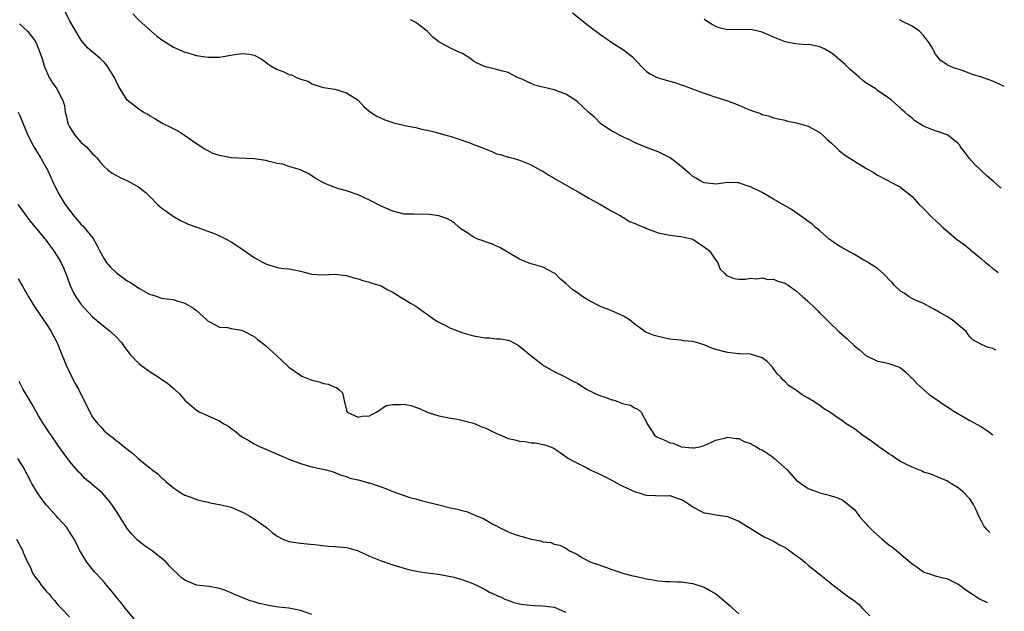
# Model space of a CAD drawing. Units: inches. Extents: x 2646000 to 2646464, y 1506000 to 1509000.
# Drawn here: x 2646286 to 2646457, y 1508696 to 1508799 of the extents above; entities that cross this region are included whole.
import ezdxf

# ---------------------------------------------------------------- set-up
doc = ezdxf.new("R2010")
doc.units = ezdxf.units.IN
doc.header["$MEASUREMENT"] = 0
doc.layers.add('LD26461506_2ft', color=101, linetype='Continuous')

msp = doc.modelspace()

# ---------------------------------------------------------------- linework, layer by layer
at = {"layer": 'LD26461506_2ft'}
for points, elevation in [([(2646454.47, 1508710.15), (2646453.9, 1508710.74), (2646453.64, 1508711.03), (2646453.44, 1508711.31), (2646453, 1508712.14), (2646452.58, 1508713), (2646452.1, 1508714.1), (2646451.67, 1508715), (2646451, 1508715.96), (2646450.48, 1508716.48), (2646450.02, 1508717), (2646449.46, 1508717.46), (2646449, 1508717.87), (2646448.28, 1508718.28), (2646447.21, 1508719), (2646447, 1508719.12), (2646444.23, 1508720.23), (2646443, 1508720.62), (2646442.75, 1508720.75), (2646441, 1508721.45), (2646440.14, 1508721.86), (2646439, 1508722.46), (2646438.18, 1508723), (2646437.5, 1508723.5), (2646437, 1508723.76), (2646435.22, 1508725), (2646433.96, 1508725.96), (2646433, 1508726.63), (2646432.41, 1508727), (2646431, 1508728.09), (2646430.43, 1508728.43), (2646429.6, 1508729), (2646429, 1508729.45), (2646427.55, 1508730.45), (2646426.72, 1508731), (2646425.66, 1508731.66), (2646425, 1508732.15), (2646423.71, 1508733), (2646423.26, 1508733.26), (2646423, 1508733.45), (2646421.98, 1508733.98), (2646421, 1508734.74), (2646420.63, 1508735), (2646419.6, 1508735.6), (2646419, 1508736.24), (2646418.6, 1508736.6), (2646418.32, 1508737), (2646417.65, 1508737.65), (2646416.81, 1508738.81), (2646415.84, 1508739.84), (2646415, 1508740.39), (2646413, 1508741.02), (2646411.13, 1508741.13), (2646411, 1508741.13), (2646409, 1508741.33), (2646408.53, 1508741.47), (2646407, 1508741.87), (2646406.14, 1508742.14), (2646405, 1508742.67), (2646404.72, 1508742.72), (2646403.86, 1508743), (2646403.18, 1508743.18), (2646403, 1508743.26), (2646401.38, 1508743.38), (2646401, 1508743.47), (2646399.59, 1508743.59), (2646399, 1508743.66), (2646397, 1508744.11), (2646396.31, 1508744.31), (2646394.88, 1508744.88), (2646393, 1508746.21), (2646392.02, 1508747), (2646391, 1508747.66), (2646389.85, 1508748.15), (2646389, 1508748.53), (2646387, 1508749.29), (2646385, 1508750.32), (2646383.95, 1508751), (2646383, 1508751.66), (2646382.19, 1508752.19), (2646381, 1508753.3), (2646380.06, 1508754.06), (2646379.13, 1508755), (2646379, 1508755.11), (2646377, 1508756.11), (2646375, 1508756.71), (2646374.2, 1508757), (2646373, 1508757.52), (2646371, 1508758.69), (2646370.42, 1508759), (2646369.54, 1508759.54), (2646369, 1508759.77), (2646368.17, 1508760.17), (2646367, 1508760.51), (2646366.66, 1508760.66), (2646365.74, 1508761), (2646365, 1508761.31), (2646364.01, 1508762.01), (2646363, 1508762.64), (2646362.54, 1508763), (2646361.74, 1508763.74), (2646361, 1508764.2), (2646360.49, 1508764.49), (2646359, 1508765.04), (2646357, 1508765.3), (2646355.26, 1508765.26), (2646354.69, 1508765.31), (2646353, 1508765.3), (2646351, 1508765.8), (2646349, 1508766.72), (2646347, 1508767.73), (2646345, 1508768.64), (2646343, 1508769.34), (2646341.67, 1508769.67), (2646341, 1508769.93), (2646339.42, 1508770.58), (2646339, 1508770.73), (2646337.55, 1508771.55), (2646337, 1508771.92), (2646336.34, 1508772.34), (2646335, 1508773), (2646333, 1508773.58), (2646331.94, 1508773.94), (2646331, 1508774.1), (2646329.59, 1508774.41), (2646329, 1508774.59), (2646327, 1508774.89), (2646323, 1508775.06), (2646321, 1508775.45), (2646319.82, 1508775.82), (2646319, 1508776.29), (2646318.52, 1508776.52), (2646317, 1508777.52), (2646314.93, 1508778.93), (2646313.72, 1508779.72), (2646313, 1508780.07), (2646311, 1508781.1), (2646309.81, 1508781.81), (2646309, 1508782.27), (2646308.56, 1508782.56), (2646307.78, 1508783), (2646307, 1508783.52), (2646305, 1508785.06), (2646303.5, 1508787.5), (2646303, 1508788.49), (2646302.78, 1508789), (2646302.39, 1508789.61), (2646301.55, 1508791), (2646301.32, 1508791.32), (2646301, 1508791.64), (2646300.29, 1508792.29), (2646298.14, 1508794.14), (2646297, 1508795.48), (2646296.08, 1508797), (2646295, 1508798.88), (2646294.31, 1508800.31)], 10756), ([(2646305.99, 1508799.99), (2646307, 1508798.9), (2646310.12, 1508796.12), (2646311, 1508795.49), (2646313, 1508794.25), (2646315, 1508793.36), (2646315.29, 1508793.29), (2646317, 1508792.79), (2646318.58, 1508792.58), (2646319, 1508792.51), (2646320.51, 1508792.51), (2646321, 1508792.49), (2646323.96, 1508793), (2646325, 1508793.14), (2646326.18, 1508793), (2646327, 1508792.86), (2646328.2, 1508792.2), (2646329, 1508791.63), (2646329.38, 1508791.38), (2646329.89, 1508791), (2646331, 1508790.38), (2646332.04, 1508790.04), (2646333, 1508789.52), (2646333.44, 1508789.44), (2646334.36, 1508789), (2646335, 1508788.72), (2646336.36, 1508788.36), (2646337, 1508787.87), (2646338.63, 1508787.37), (2646339, 1508787.28), (2646341, 1508786.94), (2646343, 1508786.32), (2646345, 1508785.04), (2646345.98, 1508783.98), (2646347.15, 1508783), (2646348.28, 1508782.28), (2646349, 1508781.94), (2646349.65, 1508781.65), (2646351, 1508781.18), (2646351.14, 1508781.14), (2646353.37, 1508780.63), (2646355, 1508780.3), (2646356.02, 1508780.02), (2646357, 1508779.85), (2646358.47, 1508779.53), (2646359, 1508779.36), (2646361.28, 1508778.72), (2646364.36, 1508777.64), (2646365, 1508777.39), (2646366.08, 1508777), (2646367, 1508776.6), (2646368.18, 1508776.18), (2646369, 1508775.78), (2646369.67, 1508775.67), (2646371, 1508775.18), (2646371.16, 1508775.16), (2646371.87, 1508775), (2646373, 1508774.68), (2646375, 1508773.85), (2646376.51, 1508773), (2646376.84, 1508772.83), (2646377, 1508772.77), (2646378.05, 1508772.05), (2646379, 1508771.56), (2646379.33, 1508771.33), (2646379.82, 1508771), (2646383, 1508769.21), (2646383.15, 1508769.15), (2646385, 1508768.09), (2646386.99, 1508767), (2646389, 1508765.84), (2646390.52, 1508765), (2646390.81, 1508764.81), (2646391, 1508764.73), (2646392.04, 1508764.04), (2646393, 1508763.69), (2646393.45, 1508763.45), (2646394.69, 1508763), (2646395, 1508762.85), (2646397, 1508762.08), (2646397.87, 1508761.87), (2646399, 1508761.66), (2646400.48, 1508761.52), (2646401, 1508761.45), (2646403, 1508761), (2646404.14, 1508760.14), (2646405, 1508759.67), (2646405.84, 1508759), (2646407, 1508757.31), (2646407.28, 1508757), (2646407.77, 1508755.77), (2646408.57, 1508755), (2646408.76, 1508754.76), (2646409, 1508754.6), (2646410.16, 1508754.16), (2646411, 1508754.07), (2646412.05, 1508754.05), (2646413, 1508754.21), (2646414.12, 1508754.12), (2646415, 1508754.26), (2646416.01, 1508754.01), (2646417, 1508754.02), (2646417.72, 1508753.72), (2646419, 1508753.34), (2646419.53, 1508753), (2646421, 1508751.94), (2646421.51, 1508751.51), (2646422.09, 1508751), (2646423, 1508750.15), (2646424.21, 1508749), (2646424.6, 1508748.61), (2646425, 1508748.18), (2646425.61, 1508747.61), (2646426.61, 1508746.61), (2646428.3, 1508745), (2646429.73, 1508743.73), (2646431, 1508742.52), (2646431.84, 1508741.84), (2646433, 1508740.84), (2646435, 1508739.85), (2646435.72, 1508739.72), (2646437, 1508739.41), (2646438.81, 1508738.81), (2646439, 1508738.7), (2646439.92, 1508737.92), (2646440.84, 1508737), (2646441, 1508736.87), (2646441.9, 1508735.9), (2646442.91, 1508735), (2646444.03, 1508734.03), (2646445, 1508733.38), (2646446.38, 1508732.38), (2646447, 1508732), (2646448.51, 1508731), (2646451, 1508729.56), (2646453, 1508728.45), (2646454.23, 1508727.64), (2646455.02, 1508727.09)], 10758), ([(2646455.5, 1508741.72), (2646455, 1508742.05), (2646454.2, 1508742.2), (2646453, 1508742.75), (2646451.55, 1508743.55), (2646451, 1508744.07), (2646450.63, 1508744.63), (2646450.37, 1508745), (2646447.94, 1508747), (2646447, 1508747.57), (2646445.69, 1508748.31), (2646445, 1508748.72), (2646444.44, 1508749), (2646443, 1508749.8), (2646441.6, 1508750.4), (2646441, 1508750.69), (2646440.47, 1508751), (2646439.62, 1508751.62), (2646439, 1508751.99), (2646437.92, 1508753), (2646437.51, 1508753.51), (2646437, 1508753.99), (2646436.52, 1508754.52), (2646435.97, 1508755), (2646435, 1508755.9), (2646433.26, 1508757), (2646433.11, 1508757.11), (2646432.65, 1508757.35), (2646431, 1508758.31), (2646429, 1508759.42), (2646427.81, 1508760.19), (2646427, 1508760.74), (2646426.66, 1508761), (2646425, 1508762.42), (2646424.68, 1508762.68), (2646424.25, 1508763), (2646423.62, 1508763.62), (2646423, 1508764.05), (2646422.46, 1508764.46), (2646421.64, 1508765), (2646420.09, 1508766.09), (2646417, 1508767.93), (2646415.04, 1508769.04), (2646413, 1508770.06), (2646412.27, 1508770.27), (2646411, 1508770.73), (2646410.72, 1508770.72), (2646409, 1508770.78), (2646407, 1508770.51), (2646406.57, 1508770.57), (2646405, 1508770.71), (2646404.39, 1508771), (2646403.52, 1508771.52), (2646403, 1508771.86), (2646402.4, 1508772.4), (2646401, 1508773.56), (2646399.06, 1508775.06), (2646397, 1508776.09), (2646395, 1508776.85), (2646393, 1508777.66), (2646392.13, 1508778.13), (2646391, 1508778.63), (2646390.29, 1508779), (2646389.47, 1508779.47), (2646389, 1508779.69), (2646387, 1508781.01), (2646386.04, 1508782.04), (2646385, 1508782.94), (2646383, 1508784.79), (2646382.71, 1508785), (2646381, 1508786.1), (2646379, 1508786.84), (2646377.24, 1508787.24), (2646375.66, 1508787.66), (2646375, 1508787.92), (2646373.26, 1508788.74), (2646372.63, 1508789), (2646371.54, 1508789.54), (2646371, 1508789.85), (2646370.06, 1508790.06), (2646369, 1508790.39), (2646367.15, 1508790.85), (2646367, 1508790.86), (2646365.51, 1508791.51), (2646365, 1508791.84), (2646364.34, 1508792.34), (2646363.12, 1508793.12), (2646362.73, 1508793.27), (2646361, 1508794.08), (2646359, 1508795.17), (2646357.97, 1508795.97), (2646356.95, 1508797), (2646355, 1508798.52), (2646354.07, 1508799)], 10760), ([(2646382.18, 1508800.18), (2646385, 1508797.94), (2646387, 1508796.42), (2646389, 1508795.06), (2646391, 1508793.75), (2646392.56, 1508792.56), (2646393, 1508792.07), (2646393.55, 1508791.55), (2646394, 1508791), (2646395, 1508790.04), (2646395.61, 1508789.61), (2646396.81, 1508789), (2646397, 1508788.91), (2646399, 1508788.37), (2646400.05, 1508788.05), (2646401, 1508787.71), (2646401.55, 1508787.55), (2646403.05, 1508786.95), (2646405, 1508786.26), (2646407, 1508785.6), (2646409, 1508784.92), (2646411, 1508784.19), (2646412.42, 1508783.58), (2646413, 1508783.35), (2646414.72, 1508782.72), (2646415, 1508782.56), (2646416.29, 1508782.29), (2646417, 1508782.01), (2646417.82, 1508781.82), (2646419, 1508781.57), (2646419.42, 1508781.42), (2646421, 1508781.12), (2646423, 1508780.57), (2646425, 1508779.48), (2646425.53, 1508779), (2646426.27, 1508778.27), (2646427, 1508777.66), (2646427.72, 1508777), (2646428.36, 1508776.36), (2646429, 1508775.84), (2646429.49, 1508775.49), (2646430.24, 1508775), (2646431, 1508774.47), (2646433, 1508773.25), (2646434.44, 1508772.44), (2646435, 1508772.07), (2646439, 1508769.96), (2646440.18, 1508769), (2646441, 1508768.35), (2646442.25, 1508767), (2646443, 1508766.28), (2646444.62, 1508764.62), (2646445.66, 1508763.66), (2646446.34, 1508763), (2646447, 1508762.43), (2646447.8, 1508761.8), (2646448.72, 1508761), (2646450.03, 1508760.03), (2646451, 1508759.23), (2646451.14, 1508759.14), (2646453, 1508757.55), (2646453.69, 1508757), (2646454.4, 1508756.4), (2646455, 1508755.91), (2646455.5, 1508755.55), (2646455.93, 1508755.21)], 10762), ([(2646456.41, 1508769.8), (2646456.25, 1508769.92), (2646455.04, 1508771), (2646453.94, 1508771.94), (2646452.91, 1508772.91), (2646451.9, 1508773.9), (2646450.91, 1508775), (2646450.08, 1508776.08), (2646449.39, 1508777), (2646449.25, 1508777.25), (2646449, 1508777.57), (2646447.17, 1508779), (2646447.07, 1508779.07), (2646445.59, 1508779.59), (2646445, 1508779.73), (2646443, 1508780.55), (2646441.5, 1508781.5), (2646441, 1508781.92), (2646440.38, 1508782.38), (2646439.74, 1508783), (2646439.34, 1508783.34), (2646439, 1508783.69), (2646437.5, 1508785), (2646437, 1508785.4), (2646435, 1508786.76), (2646434.69, 1508787), (2646433, 1508788.05), (2646432.45, 1508788.45), (2646431.88, 1508789), (2646431, 1508789.72), (2646430.31, 1508790.31), (2646429.32, 1508791.32), (2646429, 1508791.6), (2646428.23, 1508792.23), (2646427.16, 1508793.16), (2646427, 1508793.27), (2646425.87, 1508793.87), (2646425, 1508794.3), (2646423.38, 1508794.62), (2646423, 1508794.68), (2646422.67, 1508794.67), (2646420.8, 1508794.8), (2646419, 1508795.16), (2646417, 1508795.96), (2646415, 1508796.83), (2646414.31, 1508797), (2646413, 1508797.28), (2646411.25, 1508797.25), (2646410.71, 1508797.29), (2646409, 1508797.24), (2646407.59, 1508797.59), (2646407, 1508797.81), (2646406.25, 1508798.25), (2646405, 1508799.05)], 10764), ([(2646456.98, 1508787.4), (2646456.4, 1508787.72), (2646455, 1508788.37), (2646453.03, 1508789.03), (2646451.49, 1508789.49), (2646449.85, 1508790.15), (2646449, 1508790.42), (2646448.52, 1508790.52), (2646447.13, 1508791.13), (2646447, 1508791.24), (2646445.95, 1508791.95), (2646445.04, 1508793.04), (2646444.35, 1508794.35), (2646443.97, 1508795), (2646443, 1508796.29), (2646442.29, 1508797), (2646441, 1508797.88), (2646439.23, 1508798.77), (2646438.81, 1508799)], 10766), ([(2646286.31, 1508798.31), (2646287, 1508797.69), (2646287.72, 1508797), (2646289, 1508795.37), (2646289.23, 1508795), (2646290.29, 1508792.29), (2646290.61, 1508791), (2646290.74, 1508790.74), (2646291.49, 1508789), (2646292.06, 1508788.06), (2646292.78, 1508787), (2646293.85, 1508785), (2646294.11, 1508784.11), (2646294.26, 1508783), (2646294.43, 1508782.43), (2646294.71, 1508781), (2646295, 1508780.44), (2646295.92, 1508779), (2646297, 1508777.75), (2646297.92, 1508777), (2646299, 1508775.77), (2646299.41, 1508775.41), (2646299.8, 1508775), (2646300.33, 1508774.33), (2646301, 1508773.54), (2646301.65, 1508773), (2646302.42, 1508772.42), (2646303, 1508772.05), (2646303.69, 1508771.69), (2646305.15, 1508771), (2646307, 1508769.97), (2646307.56, 1508769.56), (2646308.27, 1508769), (2646309, 1508768.33), (2646310.27, 1508767), (2646311, 1508766.35), (2646312.94, 1508764.94), (2646314.21, 1508764.21), (2646315, 1508763.87), (2646315.58, 1508763.58), (2646317.23, 1508763), (2646320.07, 1508761.93), (2646321, 1508761.56), (2646321.36, 1508761.36), (2646322.13, 1508761), (2646323, 1508760.54), (2646324.37, 1508759.63), (2646327, 1508757.79), (2646328.47, 1508757), (2646329, 1508756.69), (2646331, 1508756.07), (2646332.08, 1508755.92), (2646333, 1508755.84), (2646334.48, 1508755.52), (2646335, 1508755.43), (2646337, 1508754.91), (2646339, 1508754.79), (2646341, 1508754.89), (2646343, 1508754.66), (2646344.25, 1508754.25), (2646345, 1508754.08), (2646345.81, 1508753.81), (2646347, 1508753.52), (2646347.37, 1508753.37), (2646349, 1508752.86), (2646350.18, 1508752.18), (2646351, 1508751.78), (2646352.3, 1508751), (2646354.19, 1508749.81), (2646355, 1508749.34), (2646358.32, 1508747), (2646359, 1508746.59), (2646360.07, 1508746.07), (2646361, 1508745.57), (2646363, 1508744.82), (2646365, 1508744.25), (2646367, 1508743.9), (2646367.86, 1508743.86), (2646369, 1508743.71), (2646369.7, 1508743.7), (2646371, 1508743.45), (2646371.33, 1508743.33), (2646372, 1508743), (2646372.64, 1508742.64), (2646373, 1508742.42), (2646375, 1508740.75), (2646376, 1508740), (2646377.11, 1508739.11), (2646379, 1508738.05), (2646380.8, 1508737.2), (2646382.33, 1508736.33), (2646383, 1508736.04), (2646383.6, 1508735.6), (2646384.59, 1508735), (2646386.18, 1508734.18), (2646387, 1508733.84), (2646387.64, 1508733.64), (2646389, 1508733.14), (2646389.13, 1508733.13), (2646389.56, 1508733), (2646391, 1508732.47), (2646392.19, 1508732.19), (2646393, 1508731.68), (2646393.5, 1508731.5), (2646394.06, 1508731), (2646395, 1508729.26), (2646395.11, 1508729), (2646396.37, 1508727), (2646396.73, 1508726.73), (2646397, 1508726.59), (2646398.13, 1508726.13), (2646399, 1508725.71), (2646399.61, 1508725.61), (2646401, 1508725), (2646403, 1508724.83), (2646403.17, 1508724.83), (2646404.21, 1508725), (2646405, 1508725.22), (2646407, 1508726.12), (2646408.5, 1508726.5), (2646409, 1508726.65), (2646410.44, 1508726.44), (2646411, 1508726.42), (2646411.92, 1508725.92), (2646413, 1508725.57), (2646413.33, 1508725.33), (2646414.04, 1508725), (2646414.61, 1508724.61), (2646415, 1508724.45), (2646416.59, 1508723.41), (2646417.15, 1508723), (2646419.35, 1508721), (2646421, 1508719.17), (2646421.09, 1508719.09), (2646423, 1508717.79), (2646425, 1508717.01), (2646426.63, 1508716.63), (2646427, 1508716.48), (2646428.13, 1508716.13), (2646429, 1508715.75), (2646429.94, 1508715), (2646431, 1508714.11), (2646431.83, 1508713), (2646433, 1508711.7), (2646433.32, 1508711.32), (2646433.61, 1508711), (2646434.31, 1508710.31), (2646435.82, 1508709), (2646437, 1508708.04), (2646437.59, 1508707.59), (2646438.68, 1508706.68), (2646440.68, 1508705), (2646441, 1508704.71), (2646441.88, 1508704.12), (2646443, 1508703.34), (2646443.23, 1508703.23), (2646444, 1508703), (2646445, 1508702.67), (2646446.32, 1508702.32), (2646447, 1508702.16), (2646449, 1508701.21), (2646449.3, 1508701), (2646450.25, 1508700.25), (2646451, 1508699.78), (2646451.44, 1508699.44), (2646452.18, 1508699), (2646452.68, 1508698.68), (2646454.02, 1508698.01), (2646454.07, 1508697.99)], 10754), ([(2646286.1, 1508783), (2646286.38, 1508782.38), (2646286.98, 1508780.98), (2646287.78, 1508779), (2646288.8, 1508777), (2646290.04, 1508775), (2646291, 1508773.3), (2646291.16, 1508773), (2646291.74, 1508771.74), (2646292.06, 1508771), (2646293.05, 1508769), (2646294.26, 1508767), (2646295, 1508765.97), (2646295.75, 1508765), (2646296.34, 1508764.34), (2646297, 1508763.54), (2646297.29, 1508763.29), (2646297.56, 1508763), (2646299.08, 1508761.08), (2646299.82, 1508759.82), (2646300.17, 1508759), (2646300.47, 1508758.47), (2646301, 1508757.55), (2646301.36, 1508757), (2646302.1, 1508756.1), (2646303, 1508755.27), (2646303.15, 1508755.15), (2646305, 1508753.77), (2646305.5, 1508753.5), (2646307, 1508752.48), (2646308.21, 1508751.79), (2646309, 1508751.38), (2646309.31, 1508751.31), (2646311, 1508750.76), (2646311.29, 1508750.71), (2646313, 1508750.5), (2646313.78, 1508750.22), (2646315, 1508749.89), (2646316.51, 1508749), (2646316.8, 1508748.8), (2646317, 1508748.6), (2646318.78, 1508747), (2646319, 1508746.78), (2646319.4, 1508746.6), (2646321, 1508745.75), (2646322.35, 1508745.65), (2646323, 1508745.51), (2646324.78, 1508745.22), (2646325, 1508745.17), (2646325.1, 1508745.1), (2646325.31, 1508745), (2646327, 1508744.09), (2646327.58, 1508743.58), (2646328.41, 1508743), (2646329, 1508742.5), (2646331, 1508740.69), (2646332.79, 1508739), (2646333, 1508738.82), (2646335, 1508737.39), (2646335.26, 1508737.26), (2646335.83, 1508737), (2646337, 1508736.54), (2646338.26, 1508736.26), (2646339, 1508735.99), (2646339.87, 1508735.87), (2646341, 1508735.31), (2646341.27, 1508735.27), (2646341.62, 1508735), (2646342.32, 1508734.32), (2646342.6, 1508733), (2646343, 1508731.35), (2646343.13, 1508731), (2646345, 1508730.14), (2646345.72, 1508730.28), (2646347, 1508730.38), (2646347.41, 1508730.59), (2646348.22, 1508731), (2646349.86, 1508732.14), (2646351, 1508732.35), (2646352.35, 1508732.35), (2646353, 1508732.4), (2646354.14, 1508732.14), (2646355.65, 1508731.65), (2646357, 1508731.01), (2646359, 1508730.35), (2646361, 1508729.97), (2646362.22, 1508729.78), (2646363, 1508729.6), (2646365, 1508729.08), (2646366.45, 1508728.45), (2646367, 1508728.28), (2646369, 1508727.32), (2646369.76, 1508727), (2646370.61, 1508726.61), (2646371, 1508726.45), (2646372.19, 1508726.19), (2646373, 1508725.95), (2646373.93, 1508725.93), (2646375, 1508725.71), (2646375.71, 1508725.71), (2646377.35, 1508725.35), (2646378.8, 1508724.8), (2646380.03, 1508724.03), (2646381.44, 1508723), (2646382.43, 1508722.43), (2646383, 1508722.14), (2646384.67, 1508721.33), (2646385.22, 1508721), (2646387, 1508720.2), (2646388.61, 1508719.39), (2646390.4, 1508718.4), (2646391.75, 1508717.75), (2646393, 1508717.21), (2646393.72, 1508717), (2646394.68, 1508716.68), (2646395, 1508716.59), (2646396.54, 1508716.54), (2646398.52, 1508716.52), (2646399, 1508716.54), (2646400.14, 1508716.14), (2646401, 1508715.88), (2646401.56, 1508715.56), (2646402.46, 1508715), (2646403, 1508714.61), (2646404.03, 1508714.03), (2646405, 1508713.58), (2646405.48, 1508713.48), (2646407, 1508713.21), (2646409, 1508712.92), (2646411, 1508712.13), (2646415.38, 1508709.38), (2646416.25, 1508709), (2646416.74, 1508708.74), (2646417, 1508708.65), (2646418.04, 1508708.04), (2646419, 1508707.56), (2646419.34, 1508707.34), (2646419.83, 1508707), (2646421, 1508706.11), (2646421.65, 1508705.65), (2646422.44, 1508705), (2646423, 1508704.51), (2646424.91, 1508703), (2646426.04, 1508702.04), (2646427, 1508701.29), (2646427.34, 1508701), (2646429, 1508699.78), (2646429.98, 1508699), (2646430.6, 1508698.6), (2646431, 1508698.32), (2646431.75, 1508697.75), (2646432.39, 1508697), (2646433.7, 1508695.7)], 10752), ([(2646286.03, 1508767), (2646286.45, 1508766.45), (2646287.49, 1508765), (2646288.14, 1508764.14), (2646290.8, 1508761), (2646292.25, 1508759), (2646293, 1508757.84), (2646293.47, 1508757), (2646293.98, 1508755.98), (2646294.55, 1508754.54), (2646295.06, 1508753.06), (2646295.7, 1508751.7), (2646296.1, 1508751), (2646297, 1508749.66), (2646297.6, 1508749), (2646299, 1508747.52), (2646301, 1508745.83), (2646302.08, 1508745), (2646303, 1508744.12), (2646304.07, 1508743), (2646304.43, 1508742.43), (2646305, 1508741.71), (2646305.28, 1508741.28), (2646305.53, 1508741), (2646307, 1508739.45), (2646307.53, 1508739), (2646309, 1508737.97), (2646310.52, 1508737), (2646311, 1508736.66), (2646312, 1508736), (2646313.18, 1508735), (2646314.09, 1508734.09), (2646315, 1508733.05), (2646317, 1508731.34), (2646317.59, 1508731), (2646319, 1508730.37), (2646320.17, 1508729.83), (2646321, 1508729.52), (2646321.77, 1508729), (2646322.55, 1508728.55), (2646323, 1508728.19), (2646323.7, 1508727.7), (2646324.54, 1508727), (2646325, 1508726.69), (2646326.09, 1508726.09), (2646327, 1508725.52), (2646327.36, 1508725.36), (2646328.04, 1508725), (2646329, 1508724.57), (2646333, 1508722.88), (2646335, 1508722.13), (2646337, 1508721.54), (2646339.49, 1508721), (2646340.66, 1508720.66), (2646342.08, 1508720.08), (2646343, 1508719.84), (2646343.57, 1508719.57), (2646345, 1508719.3), (2646346.08, 1508719), (2646346.78, 1508718.78), (2646347, 1508718.77), (2646348.3, 1508718.3), (2646349.8, 1508717.8), (2646351, 1508717.25), (2646351.67, 1508717), (2646354.17, 1508716.17), (2646355, 1508715.96), (2646355.73, 1508715.73), (2646357.35, 1508715.35), (2646359, 1508714.92), (2646361, 1508714.45), (2646362.19, 1508714.19), (2646363, 1508713.95), (2646363.78, 1508713.78), (2646365, 1508713.28), (2646365.65, 1508713), (2646366.64, 1508712.64), (2646368.38, 1508711.62), (2646369, 1508711.3), (2646369.52, 1508711), (2646371, 1508710.26), (2646371.9, 1508709.9), (2646373, 1508709.55), (2646373.46, 1508709.46), (2646375, 1508709.01), (2646376.68, 1508708.68), (2646377, 1508708.54), (2646378.41, 1508708.41), (2646379, 1508708.1), (2646379.97, 1508707.97), (2646381, 1508707.41), (2646381.26, 1508707.26), (2646381.62, 1508707), (2646382.57, 1508706.57), (2646383, 1508706.31), (2646383.79, 1508705.8), (2646385.35, 1508705), (2646386.59, 1508704.59), (2646388.06, 1508704.06), (2646389, 1508703.76), (2646391.05, 1508703.05), (2646392.62, 1508702.62), (2646393, 1508702.56), (2646393.55, 1508702.45), (2646395, 1508702.14), (2646396.07, 1508701.93), (2646397, 1508701.8), (2646398.32, 1508701.68), (2646399, 1508701.68), (2646400.39, 1508701.61), (2646401, 1508701.61), (2646403, 1508701.32), (2646405, 1508700.65), (2646406.07, 1508700.07), (2646407, 1508699.5), (2646407.29, 1508699.29), (2646407.62, 1508699), (2646409.46, 1508697.46), (2646409.96, 1508697), (2646411, 1508696.08)], 10750), ([(2646286.12, 1508754.12), (2646286.85, 1508752.85), (2646287.87, 1508751), (2646289, 1508749.19), (2646289.1, 1508749), (2646291, 1508746.26), (2646291.83, 1508745), (2646292.22, 1508744.22), (2646292.89, 1508743), (2646293.66, 1508741), (2646294.46, 1508739), (2646295, 1508737.9), (2646295.99, 1508735.99), (2646296.54, 1508735), (2646297, 1508733.99), (2646297.53, 1508733), (2646298.53, 1508731), (2646299, 1508730.16), (2646299.89, 1508729), (2646300.44, 1508728.44), (2646301, 1508727.79), (2646301.93, 1508727), (2646302.55, 1508726.56), (2646303, 1508726.15), (2646303.66, 1508725.66), (2646304.47, 1508725), (2646305, 1508724.61), (2646305.89, 1508723.89), (2646306.91, 1508723), (2646309, 1508721.27), (2646309.16, 1508721.16), (2646309.34, 1508721), (2646310.29, 1508720.29), (2646311, 1508719.56), (2646311.34, 1508719.34), (2646311.69, 1508719), (2646313, 1508717.87), (2646313.55, 1508717.55), (2646314.31, 1508717), (2646315, 1508716.59), (2646316.19, 1508716.19), (2646317, 1508715.86), (2646317.68, 1508715.68), (2646319, 1508715.38), (2646319.3, 1508715.3), (2646321, 1508715.01), (2646323, 1508714.52), (2646324.05, 1508714.05), (2646325, 1508713.7), (2646325.44, 1508713.44), (2646326.26, 1508713), (2646327, 1508712.54), (2646329.11, 1508711), (2646330.14, 1508710.14), (2646331, 1508709.49), (2646331.98, 1508709), (2646332.69, 1508708.69), (2646333, 1508708.61), (2646335, 1508708.31), (2646336.21, 1508708.21), (2646337.99, 1508707.99), (2646339.81, 1508707.81), (2646341, 1508707.75), (2646341.69, 1508707.69), (2646343, 1508707.53), (2646343.45, 1508707.45), (2646345, 1508706.96), (2646347, 1508706.05), (2646349, 1508705.23), (2646350.69, 1508704.69), (2646351, 1508704.57), (2646353.73, 1508703.73), (2646355.41, 1508703.41), (2646357, 1508703.17), (2646358.92, 1508702.92), (2646361, 1508702.54), (2646361.61, 1508702.39), (2646363, 1508701.99), (2646364.59, 1508701.41), (2646365, 1508701.25), (2646365.55, 1508701), (2646367, 1508700.25), (2646367.8, 1508699.8), (2646369, 1508699.27), (2646369.18, 1508699.18), (2646369.68, 1508699), (2646370.55, 1508698.55), (2646371, 1508698.42), (2646372.01, 1508698.01), (2646373, 1508697.81), (2646373.66, 1508697.66), (2646375.49, 1508697.49), (2646377, 1508697.46), (2646379, 1508697.19), (2646379.55, 1508697), (2646380.52, 1508696.52), (2646381, 1508696.34)], 10748), ([(2646337, 1508695.93), (2646335, 1508696.66), (2646333, 1508697.02), (2646331.22, 1508697.22), (2646329.49, 1508697.49), (2646329, 1508697.61), (2646327.86, 1508697.86), (2646327, 1508698.14), (2646326.31, 1508698.31), (2646323.46, 1508699.46), (2646323, 1508699.69), (2646321.86, 1508700.14), (2646321, 1508700.44), (2646319.21, 1508700.79), (2646317, 1508701.05), (2646315, 1508701.88), (2646314.37, 1508702.37), (2646313.72, 1508703), (2646313, 1508703.62), (2646312.31, 1508704.31), (2646311.76, 1508705), (2646311.35, 1508705.35), (2646311, 1508705.66), (2646309.33, 1508707), (2646307.92, 1508707.92), (2646307, 1508708.62), (2646306.8, 1508708.8), (2646305.83, 1508709.83), (2646305, 1508710.86), (2646303.64, 1508713), (2646303, 1508713.95), (2646302.33, 1508715), (2646301.77, 1508715.77), (2646301, 1508716.64), (2646300.66, 1508717), (2646299, 1508718.43), (2646298.67, 1508718.67), (2646298.32, 1508719), (2646297.59, 1508719.59), (2646297, 1508720.24), (2646296.59, 1508720.59), (2646296.27, 1508721), (2646295, 1508722.51), (2646293, 1508725.28), (2646291.81, 1508727), (2646291.5, 1508727.5), (2646290.47, 1508729), (2646289.63, 1508730.37), (2646289.26, 1508731), (2646288.45, 1508732.46), (2646288.12, 1508733), (2646287.73, 1508733.73), (2646287, 1508734.95), (2646286.29, 1508736.29)], 10746), ([(2646306.34, 1508695), (2646304.7, 1508697), (2646303.96, 1508697.96), (2646303.08, 1508699), (2646302.16, 1508700.16), (2646301.43, 1508701), (2646301, 1508701.54), (2646300.32, 1508702.32), (2646299.65, 1508703), (2646299.36, 1508703.36), (2646297.99, 1508705), (2646297, 1508706.63), (2646296.8, 1508707), (2646296.23, 1508708.23), (2646295.83, 1508709), (2646295, 1508710.25), (2646294.72, 1508710.72), (2646294.51, 1508711), (2646293, 1508712.69), (2646292.74, 1508713), (2646291, 1508714.9), (2646290.08, 1508716.08), (2646289.45, 1508717), (2646288.54, 1508718.54), (2646288.28, 1508719), (2646287, 1508721.52), (2646286.06, 1508723)], 10744), ([(2646285.84, 1508709), (2646286.89, 1508707), (2646287, 1508706.7), (2646287.72, 1508705), (2646288.2, 1508704.2), (2646288.64, 1508703), (2646289, 1508702.5), (2646289.66, 1508701.66), (2646290.07, 1508701), (2646291, 1508699.93), (2646291.45, 1508699.45), (2646291.83, 1508699), (2646292.39, 1508698.39), (2646293, 1508697.61), (2646293.63, 1508697), (2646295, 1508695.54)], 10742)]:
    msp.add_lwpolyline(points, dxfattribs=dict(at, elevation=elevation))

doc.saveas('drawing.dxf')
